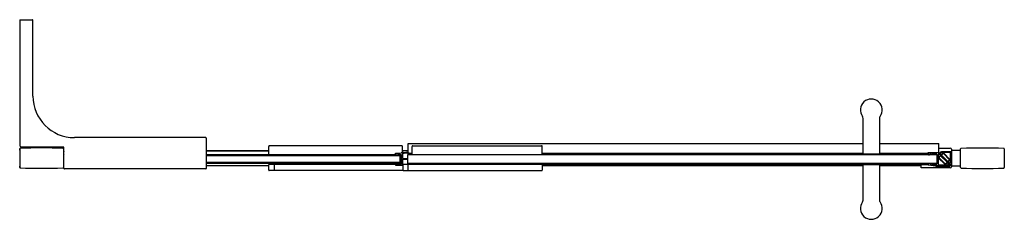
# Model space of a CAD drawing. Units: inches. Extents: x 3831.5 to 3867, y 205 to 212.1.
import ezdxf

# ---------------------------------------------------------------- set-up
doc = ezdxf.new("R2010")
doc.units = ezdxf.units.IN
doc.header["$LTSCALE"] = 0.64311
doc.header["$MEASUREMENT"] = 0
doc.layers.get('0').update_dxf_attribs({"color": 255, "linetype": 'CONTINUOUS'})
doc.layers.get('Defpoints').update_dxf_attribs({"linetype": 'CONTINUOUS'})
doc.styles.get("Standard").update_dxf_attribs({"font": 'txt', "width": 0.8})

msp = doc.modelspace()

# ---------------------------------------------------------------- linework, layer by layer
for p, q in [((3831.536, 212.15), (3831.536, 207.644)), ((3831.536, 212.15), (3831.993, 212.15)), ((3832.012, 209.4), (3832.012, 212.13)), ((3861.887, 207.325), (3861.887, 208.598)), ((3862.477, 208.598), (3862.477, 207.325)), ((3838.229, 207.904), (3833.508, 207.904)), ((3838.248, 207.884), (3838.248, 207.428)), ((3845.505, 207.684), (3845.505, 207.363)), ((3861.887, 207.684), (3845.505, 207.684)), ((3862.477, 207.692), (3864.611, 207.692)), ((3864.611, 207.37), (3864.611, 207.692)), ((3831.536, 207.451), (3831.536, 207.502)), ((3831.548, 206.825), (3831.548, 207.51)), ((3833.13, 207.565), (3831.615, 207.565)), ((3833.111, 207.502), (3833.111, 206.833)), ((3833.111, 207.441), (3833.13, 207.441)), ((3833.122, 207.416), (3833.13, 207.408)), ((3833.13, 207.428), (3833.13, 207.565)), ((3833.13, 206.798), (3833.13, 207.428)), ((3838.248, 207.441), (3840.498, 207.441)), ((3838.248, 207.428), (3838.248, 206.798)), ((3840.498, 207.412), (3838.248, 207.412)), ((3845.07, 207.285), (3838.248, 207.285)), ((3840.498, 207.285), (3840.498, 207.589)), ((3845.291, 207.608), (3840.517, 207.608)), ((3845.055, 207.285), (3845.055, 207.345)), ((3845.055, 207.345), (3845.211, 207.345)), ((3845.07, 207.276), (3845.07, 207.313)), ((3845.077, 207.321), (3845.268, 207.355)), ((3845.249, 207.3), (3845.141, 207.285)), ((3845.141, 207.285), (3845.141, 207.278)), ((3845.232, 207.285), (3845.141, 207.285)), ((3845.271, 207.246), (3845.232, 207.285)), ((3845.311, 207.358), (3845.311, 207.589)), ((3845.311, 207.441), (3845.505, 207.441)), ((3845.315, 207.433), (3845.311, 207.433)), ((3845.315, 207.412), (3845.311, 207.412)), ((3845.315, 207.412), (3845.311, 207.412)), ((3845.315, 207.437), (3845.315, 207.358)), ((3845.315, 207.437), (3845.505, 207.437)), ((3845.315, 207.335), (3845.315, 207.152)), ((3845.505, 207.339), (3845.505, 207.285)), ((3845.525, 207.333), (3845.505, 207.333)), ((3845.505, 206.97), (3845.505, 207.285)), ((3864.544, 207.285), (3845.505, 207.285)), ((3845.655, 207.333), (3845.568, 207.333)), ((3845.655, 207.285), (3845.655, 207.589)), ((3845.675, 207.608), (3850.32, 207.608)), ((3850.34, 207.285), (3850.34, 207.589)), ((3861.887, 207.333), (3850.34, 207.333)), ((3861.887, 207.325), (3862.477, 207.325)), ((3861.906, 207.285), (3861.906, 207.325)), ((3862.457, 207.285), (3862.457, 207.325)), ((3864.229, 207.333), (3862.477, 207.333)), ((3864.229, 207.37), (3864.611, 207.37)), ((3864.229, 207.316), (3864.229, 207.37)), ((3864.229, 207.315), (3864.229, 207.298)), ((3864.229, 207.297), (3864.229, 207.285)), ((3864.29, 207.297), (3864.29, 207.298)), ((3864.544, 207.301), (3864.544, 207.285)), ((3864.544, 207.285), (3864.544, 206.97)), ((3864.585, 207.292), (3864.585, 206.925)), ((3864.611, 207.528), (3865.016, 207.528)), ((3864.611, 207.37), (3864.647, 207.333)), ((3864.619, 207.334), (3864.955, 206.998)), ((3864.667, 207.258), (3864.619, 207.306)), ((3865, 206.955), (3864.665, 207.291)), ((3864.679, 207.305), (3864.699, 207.284)), ((3865.035, 207.364), (3864.683, 207.364)), ((3864.699, 207.284), (3864.76, 207.345)), ((3865.035, 207.392), (3864.707, 207.392)), ((3864.759, 207.321), (3864.711, 207.273)), ((3864.99, 207.118), (3864.787, 207.321)), ((3864.788, 207.345), (3865.014, 207.119)), ((3865.035, 206.997), (3865.035, 207.364)), ((3865.076, 207.423), (3865.076, 207.469)), ((3865.076, 206.9), (3865.076, 207.423)), ((3865.099, 207.447), (3865.394, 207.447)), ((3865.394, 206.826), (3865.394, 207.495)), ((3866.969, 207.495), (3866.969, 206.826)), ((3833.13, 207.246), (3833.111, 207.246)), ((3833.13, 206.97), (3833.111, 206.97)), ((3845.232, 207.246), (3838.248, 207.246)), ((3845.232, 207.01), (3838.248, 207.01)), ((3845.07, 206.97), (3838.248, 206.97)), ((3840.498, 206.734), (3840.498, 206.931)), ((3845.086, 206.931), (3840.498, 206.931)), ((3840.557, 206.931), (3840.557, 206.97)), ((3840.694, 206.931), (3840.694, 206.715)), ((3840.754, 206.97), (3840.754, 206.931)), ((3845.035, 206.97), (3845.035, 206.931)), ((3845.055, 206.931), (3845.055, 206.911)), ((3845.055, 206.931), (3845.086, 206.931)), ((3845.07, 206.94), (3845.07, 206.977)), ((3845.248, 206.91), (3845.077, 206.932)), ((3845.13, 207.266), (3845.08, 207.266)), ((3845.081, 206.987), (3845.13, 206.987)), ((3845.141, 206.975), (3845.141, 206.968)), ((3845.232, 206.97), (3845.141, 206.97)), ((3845.141, 206.968), (3845.249, 206.953)), ((3845.232, 207.246), (3845.252, 207.266)), ((3845.232, 207.01), (3845.232, 207.246)), ((3845.252, 206.99), (3845.232, 207.01)), ((3845.232, 206.97), (3845.271, 207.01)), ((3845.24, 207.278), (3845.271, 207.278)), ((3845.248, 207.27), (3845.271, 207.27)), ((3845.262, 207.255), (3845.271, 207.255)), ((3845.266, 207.252), (3845.271, 207.252)), ((3845.271, 206.973), (3845.271, 207.28)), ((3850.34, 206.931), (3845.301, 206.931)), ((3845.315, 207.152), (3845.488, 207.152)), ((3845.315, 207.128), (3845.315, 206.969)), ((3845.315, 207.128), (3845.488, 207.128)), ((3845.315, 206.969), (3845.315, 206.931)), ((3845.33, 206.715), (3845.33, 206.931)), ((3845.505, 206.97), (3845.505, 206.931)), ((3864.544, 206.97), (3845.505, 206.97)), ((3845.507, 206.931), (3845.507, 206.715)), ((3845.711, 206.931), (3845.711, 206.97)), ((3850.286, 206.97), (3850.286, 206.931)), ((3850.34, 206.931), (3850.34, 206.734)), ((3861.887, 206.931), (3862.477, 206.931)), ((3861.887, 205.658), (3861.887, 206.931)), ((3861.906, 206.97), (3861.906, 206.931)), ((3862.457, 206.97), (3862.457, 206.931)), ((3862.477, 206.931), (3862.477, 205.658)), ((3864.229, 206.97), (3864.229, 206.959)), ((3864.229, 206.958), (3864.229, 206.941)), ((3864.229, 206.927), (3864.229, 206.937)), ((3864.29, 206.958), (3864.29, 206.959)), ((3864.544, 206.97), (3864.544, 206.955)), ((3864.605, 207.196), (3864.667, 207.258)), ((3864.831, 206.944), (3864.605, 207.17)), ((3864.677, 207.248), (3864.63, 207.199)), ((3864.63, 207.171), (3864.833, 206.968)), ((3864.909, 207.016), (3864.677, 207.248)), ((3864.711, 207.273), (3864.942, 207.042)), ((3864.92, 207.005), (3864.859, 206.944)), ((3864.861, 206.968), (3864.909, 207.016)), ((3864.941, 206.985), (3864.92, 207.005)), ((3864.942, 207.042), (3864.99, 207.09)), ((3865.014, 207.093), (3864.953, 207.031)), ((3864.953, 207.031), (3865.001, 206.983)), ((3864.977, 206.979), (3864.977, 206.928)), ((3831.536, 206.833), (3831.536, 206.88)), ((3833.13, 206.89), (3833.111, 206.89)), ((3838.229, 206.778), (3833.15, 206.778)), ((3840.498, 206.89), (3838.248, 206.89)), ((3845.33, 206.715), (3840.517, 206.715)), ((3845.055, 206.911), (3845.237, 206.911)), ((3845.271, 206.911), (3845.33, 206.911)), ((3845.33, 206.715), (3850.32, 206.715)), ((3861.887, 206.927), (3850.34, 206.927)), ((3861.887, 206.886), (3850.34, 206.886)), ((3864.229, 206.927), (3862.477, 206.927)), ((3863.973, 206.886), (3862.477, 206.886)), ((3863.973, 206.816), (3863.973, 206.927)), ((3864.236, 206.926), (3863.973, 206.926)), ((3865.016, 206.816), (3863.973, 206.816)), ((3864.229, 206.928), (3864.234, 206.928)), ((3864.493, 206.896), (3864.493, 206.894)), ((3864.513, 206.875), (3864.997, 206.875)), ((3864.585, 206.928), (3864.939, 206.928)), ((3864.585, 206.925), (3864.937, 206.925)), ((3864.585, 206.898), (3864.913, 206.898)), ((3864.956, 206.916), (3865.076, 206.916)), ((3864.964, 206.928), (3864.977, 206.928)), ((3865.016, 206.894), (3865.016, 206.916)), ((3865.076, 206.9), (3865.076, 206.875)), ((3865.394, 206.876), (3865.099, 206.876))]:
    msp.add_line(p, q)
for centre, radius, start, end in [((3831.993, 212.13), 0.0197, 0, 90), ((3833.508, 209.4), 1.496, 180, 270), ((3862.182, 208.9), 0.394, 323.8711, 216.1289), ((3861.768, 208.598), 0.118, 0, 36.1289), ((3862.595, 208.598), 0.118, 143.8711, 180), ((3831.615, 207.644), 0.0787, 180, 270), ((3838.229, 207.884), 0.0197, 0, 90), ((3831.556, 207.502), 0.0197, 91.4908, 180), ((3831.548, 207.451), 0.0118, 180, 270), ((3831.559, 207.51), 0.0118, 91.4828, 180), ((3832.323, 178.004), 29.528, 91.4828, 91.4909), ((3832.323, 178.004), 29.528, 88.5091, 91.4828), ((3832.323, 178.004), 29.528, 89.9982, 90), ((3832.323, 178.004), 29.528, 88.5091, 88.5108), ((3833.091, 207.502), 0.0197, 0, 88.5091), ((3833.117, 207.412), 0.00625, 30.6757, 173.8659), ((3833.15, 207.312), 0.0394, 183.7829, 240.144), ((3840.517, 207.589), 0.0197, 90, 180), ((3845.078, 207.313), 0.00787, 96.3576, 180), ((3845.252, 207.28), 0.0197, 359.9938, 97.3765), ((3845.275, 207.316), 0.0394, 90, 99.9364), ((3845.486, 204.879), 2.485, 89.9595, 94.8671), ((3845.291, 207.589), 0.0197, 0, 90), ((3845.486, 204.879), 2.461, 89.9595, 93.9947), ((3845.488, 207.246), 0.118, 19.4732, 90), ((3845.488, 207.246), 0.0945, 24.6271, 90.0101), ((3845.675, 207.589), 0.0197, 90, 180), ((3850.32, 207.589), 0.0197, 0, 90), ((3864.25, 207.315), 0.0205, 102.2346, 180), ((3864.241, 207.298), 0.0123, 180, 270), ((3864.5, 205.968), 1.39, 87.5847, 100.5728), ((3864.279, 207.297), 0.0118, 270, 360), ((3864.294, 207.297), 0.0041, 97.7607, 169.0329), ((3864.453, 206.474), 0.843, 84.6948, 100.8484), ((3864.532, 207.301), 0.0123, 360, 96), ((3864.564, 207.278), 0.0787, 45.0121, 93.4699), ((3864.605, 207.292), 0.0197, 45, 180), ((3864.707, 207.333), 0.0591, 90, 225), ((3864.707, 207.333), 0.0394, 126.8699, 225), ((3864.773, 207.307), 0.0197, 45, 135), ((3864.774, 207.331), 0.0197, 45, 135), ((3865.016, 207.469), 0.0591, 0, 90), ((3865.108, 206), 1.394, 91.342, 93.0305), ((3865.099, 207.423), 0.0236, 90, 180), ((3865.414, 207.495), 0.0197, 92.0743, 180), ((3866.182, 186.297), 21.232, 87.9262, 92.0743), ((3866.95, 207.495), 0.0197, 0, 87.9262), ((3845.079, 207.275), 0.00886, 169.1069, 278.2618), ((3845.081, 206.977), 0.0105, 90.0574, 179.9426), ((3845.078, 206.94), 0.00787, 180, 262.5645), ((3845.13, 207.278), 0.0118, 270, 360), ((3845.13, 206.975), 0.0118, 0, 90), ((3845.255, 206.969), 0.0591, 262.5687, 0.0011), ((3845.252, 206.972), 0.0191, 262.362, 270.132), ((3845.252, 206.973), 0.0197, 270.0928, 359.9307), ((3845.488, 207.246), 0.0945, 270, 280.8092), ((3845.488, 207.246), 0.118, 270, 278.6282), ((3864.241, 206.958), 0.0123, 93.6143, 180), ((3864.25, 206.941), 0.0205, 180, 257.7654), ((3864.279, 206.959), 0.0118, 0, 90), ((3864.294, 206.959), 0.0041, 190.9671, 262.2405), ((3864.453, 207.782), 0.843, 259.143, 275.2993), ((3864.532, 206.955), 0.0123, 264, 0), ((3864.618, 207.183), 0.0182, 135, 225), ((3864.644, 207.185), 0.0197, 135.7758, 225), ((3864.845, 206.958), 0.0197, 225, 315), ((3864.847, 206.982), 0.0197, 225, 315), ((3864.913, 206.957), 0.0591, 270, 45), ((3864.913, 206.957), 0.0394, 306.8699, 45), ((3864.976, 207.104), 0.0197, 315.7758, 45), ((3865.056, 207.011), 0.0787, 225.0121, 273.4116), ((3865.015, 206.997), 0.0197, 225, 360), ((3865.001, 207.106), 0.0182, 315, 45), ((3865.119, 208.321), 1.39, 267.5814, 268.1937), ((3831.548, 206.88), 0.0118, 90, 180), ((3831.556, 206.833), 0.0197, 180, 268.2415), ((3831.559, 206.825), 0.0118, 180, 267.9373), ((3832.323, 228.031), 21.232, 267.9262, 267.9373), ((3832.323, 228.031), 21.232, 267.9373, 272.0738), ((3833.091, 206.833), 0.0197, 270, 360), ((3833.15, 206.798), 0.0197, 180, 270), ((3838.229, 206.798), 0.0197, 270, 0), ((3840.517, 206.734), 0.0197, 180, 270), ((3850.32, 206.734), 0.0197, 270, 360), ((3864.511, 208.289), 1.394, 258.9909, 273.0305), ((3864.513, 206.894), 0.0197, 180, 270), ((3864.997, 206.894), 0.0197, 270, 360), ((3865.016, 206.875), 0.0591, 270, 360), ((3865.099, 206.9), 0.0236, 180, 270), ((3865.414, 206.826), 0.0197, 180, 267.9259), ((3866.182, 228.024), 21.232, 267.9259, 272.0741), ((3866.95, 206.826), 0.0197, 272.0741, 0), ((3862.182, 205.356), 0.394, 143.8711, 36.1289), ((3861.768, 205.658), 0.118, 323.8711, 360), ((3862.595, 205.658), 0.118, 180, 216.1289)]:
    msp.add_arc(centre, radius, start, end)

# ---------------------------------------------------------------- texts
at = {"layer": 'Defpoints'}
for tag, p, s in [('MODELNUMBER', (3849.247, 207.158), 'K-1.1922.002'), ('TRADENAME', (3849.247, 207.156), ''), ('PRODUCT', (3849.247, 207.154), 'SHOWER DOOR')]:
    msp.add_attdef(tag, p, s, height=0.001, dxfattribs=at)

doc.saveas('drawing.dxf')
